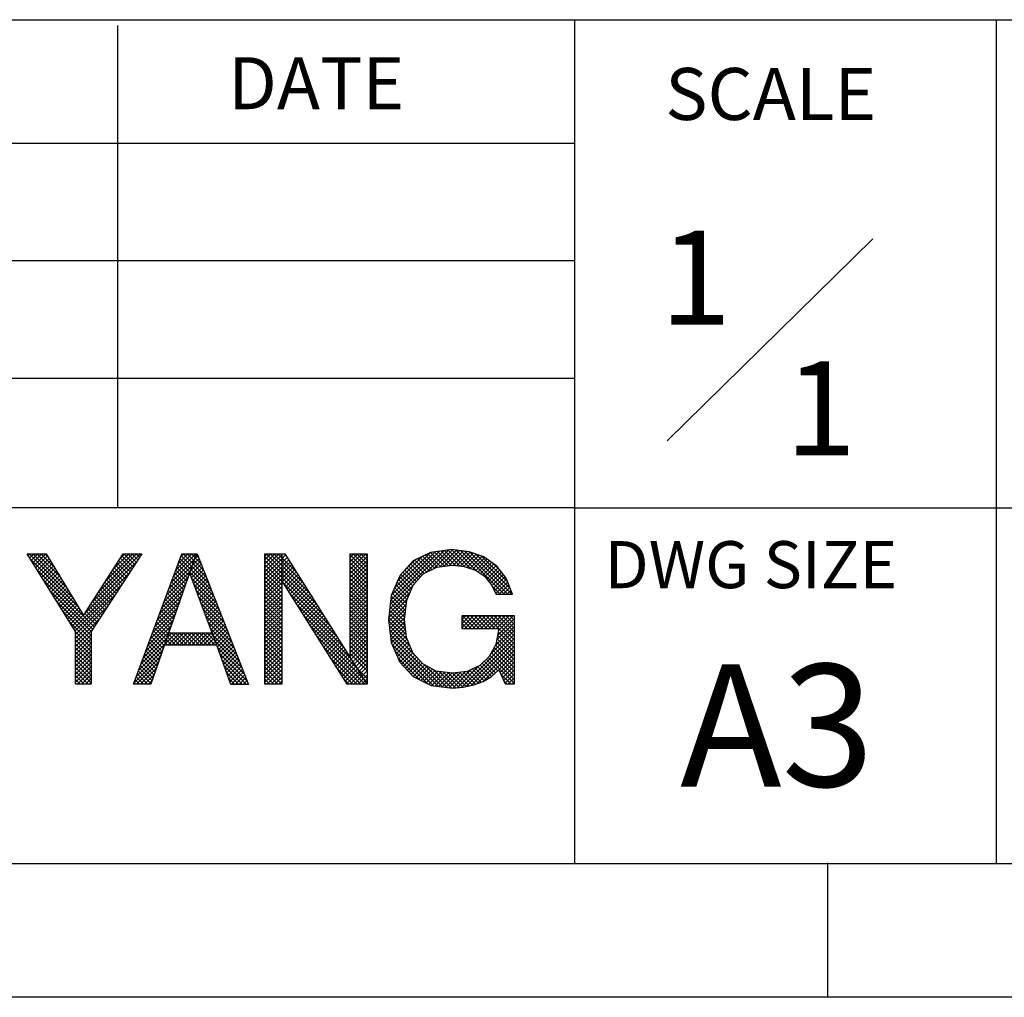
# Model space of a CAD drawing. Extents: x 1 to 2130, y 5 to 1504.
# Drawn here: x 1403 to 1633, y 5 to 233 of the extents above; entities that cross this region are included whole.
import ezdxf

# ---------------------------------------------------------------- set-up
doc = ezdxf.new("R2010")
doc.units = 0
doc.header["$LTSCALE"] = 2
doc.header["$MEASUREMENT"] = 0
doc.layers.get('0').update_dxf_attribs({"color": 3, "linetype": 'CONTINUOUS'})
for name, color, linetype in [('DIM', 2, 'CONTINUOUS'), ('LOGO', 5, 'CONTINUOUS'), ('NEEDLE', 2, 'CONTINUOUS'), ('TEXT', 4, 'CONTINUOUS'), ('THIN', 2, 'CONTINUOUS')]:
    doc.layers.add(name, color=color, linetype=linetype)
doc.styles.add('ROMANS', font='romans.shx')

# ---------------------------------------------------------------- blocks, each defined once
blk = doc.blocks.new('*X6')
at = {"color": 0}
for p, q in [((441.181, 22.751), (441.256, 22.826)), ((443.147, 20.892), (441.213, 22.826)), ((441.249, 22.642), (441.433, 22.826)), ((443.413, 20.449), (441.296, 22.566)), ((441.317, 22.533), (441.61, 22.826)), ((441.385, 22.424), (441.787, 22.826)), ((442.882, 21.334), (441.39, 22.826)), ((441.452, 22.315), (441.963, 22.826)), ((441.52, 22.206), (442.044, 22.73)), ((442.616, 21.776), (441.567, 22.826)), ((441.588, 22.097), (442.11, 22.619)), ((441.656, 21.988), (442.177, 22.509)), ((442.351, 22.218), (441.743, 22.826)), ((442.085, 22.66), (441.92, 22.826)), ((443.684, 20.127), (446.044, 22.487)), ((444.009, 20.629), (446.206, 22.826)), ((444.334, 21.13), (446.029, 22.826)), ((444.659, 21.632), (445.852, 22.826)), ((444.984, 22.134), (445.676, 22.826)), ((445.736, 22.015), (445.233, 22.518)), ((445.806, 22.122), (445.302, 22.626)), ((445.309, 22.636), (445.499, 22.826)), ((445.875, 22.229), (445.372, 22.733)), ((445.945, 22.336), (445.456, 22.826)), ((446.015, 22.443), (445.632, 22.826)), ((446.085, 22.55), (445.809, 22.826)), ((446.155, 22.657), (445.986, 22.826)), ((446.225, 22.764), (446.163, 22.826)), ((444.129, 19.556), (441.588, 22.097)), ((441.724, 21.879), (442.243, 22.398)), ((441.792, 21.77), (442.309, 22.288)), ((441.86, 21.661), (442.375, 22.177)), ((441.927, 21.552), (442.442, 22.067)), ((445.456, 21.588), (444.955, 22.089)), ((445.526, 21.695), (445.024, 22.196)), ((445.596, 21.802), (445.094, 22.304)), ((445.666, 21.909), (445.163, 22.411)), ((444.059, 19.45), (441.88, 21.629)), ((441.995, 21.443), (442.508, 21.956)), ((442.063, 21.335), (442.574, 21.846)), ((442.131, 21.226), (442.641, 21.735)), ((442.199, 21.117), (442.707, 21.625)), ((443.216, 19.483), (445.71, 21.977)), ((445.177, 21.16), (444.677, 21.66)), ((445.247, 21.267), (444.746, 21.767)), ((445.317, 21.374), (444.816, 21.875)), ((445.386, 21.481), (444.885, 21.982)), ((443.99, 19.342), (442.172, 21.16)), ((442.267, 21.008), (442.773, 21.514)), ((442.334, 20.899), (442.84, 21.404)), ((442.402, 20.79), (442.906, 21.294)), ((442.47, 20.681), (442.972, 21.183)), ((443.284, 19.374), (445.377, 21.466)), ((444.897, 20.732), (444.399, 21.231)), ((444.967, 20.839), (444.468, 21.338)), ((445.037, 20.946), (444.538, 21.445)), ((445.107, 21.053), (444.607, 21.553)), ((442.538, 20.572), (443.039, 21.073)), ((442.606, 20.463), (443.105, 20.962)), ((442.674, 20.354), (443.171, 20.852)), ((442.742, 20.245), (443.237, 20.741)), ((443.297, 19.21), (445.044, 20.956)), ((444.618, 20.305), (444.121, 20.802)), ((444.688, 20.412), (444.19, 20.909)), ((444.758, 20.519), (444.26, 21.016)), ((444.827, 20.626), (444.329, 21.124)), ((443.99, 19.165), (442.464, 20.691)), ((442.809, 20.136), (443.304, 20.631)), ((442.877, 20.027), (443.37, 20.52)), ((442.945, 19.918), (443.436, 20.41)), ((443.013, 19.81), (443.503, 20.299)), ((443.297, 19.033), (444.71, 20.446)), ((444.269, 19.77), (443.773, 20.265)), ((444.338, 19.877), (443.843, 20.373)), ((444.408, 19.984), (443.912, 20.48)), ((444.478, 20.091), (443.982, 20.587)), ((444.548, 20.198), (444.051, 20.694)), ((443.99, 18.988), (442.756, 20.222)), ((443.081, 19.701), (443.569, 20.189)), ((443.149, 19.592), (443.635, 20.078)), ((443.297, 18.856), (444.377, 19.936)), ((444.199, 19.663), (443.704, 20.158)), ((443.99, 18.811), (443.048, 19.754)), ((443.297, 18.679), (444.043, 19.426)), ((443.99, 18.635), (443.297, 19.328)), ((443.297, 18.503), (443.99, 19.196)), ((443.99, 18.458), (443.297, 19.151)), ((443.297, 18.326), (443.99, 19.019)), ((443.99, 18.281), (443.297, 18.974)), ((443.297, 18.149), (443.99, 18.842)), ((443.99, 18.104), (443.297, 18.797)), ((443.297, 17.972), (443.99, 18.665)), ((443.99, 17.928), (443.297, 18.62)), ((443.297, 17.796), (443.99, 18.488)), ((443.99, 17.751), (443.297, 18.444)), ((443.297, 17.619), (443.99, 18.312)), ((443.99, 17.574), (443.297, 18.267)), ((443.297, 17.442), (443.99, 18.135)), ((443.99, 17.397), (443.297, 18.09)), ((443.297, 17.265), (443.99, 17.958)), ((443.99, 17.22), (443.297, 17.913)), ((443.297, 17.088), (443.99, 17.781)), ((443.99, 17.044), (443.297, 17.737)), ((443.862, 16.995), (443.297, 17.56)), ((443.685, 16.995), (443.297, 17.383)), ((443.509, 16.995), (443.297, 17.206)), ((443.38, 16.995), (443.99, 17.605)), ((443.557, 16.995), (443.99, 17.428)), ((443.734, 16.995), (443.99, 17.251)), ((443.332, 16.995), (443.297, 17.029)), ((443.91, 16.995), (443.99, 17.074))]:
    blk.add_line(p, q, dxfattribs=at)
blk = doc.blocks.new('*X7')
at = {"color": 0}
for p, q in [((447.585, 21.553), (448.603, 22.572)), ((447.689, 21.834), (448.674, 22.819)), ((447.793, 22.115), (448.497, 22.819)), ((447.897, 22.396), (448.32, 22.819)), ((448.404, 21.999), (447.927, 22.476)), ((448.45, 22.13), (447.975, 22.605)), ((448.001, 22.677), (448.143, 22.819)), ((448.495, 22.261), (448.023, 22.734)), ((448.541, 22.392), (448.115, 22.819)), ((448.587, 22.523), (448.291, 22.819)), ((448.414, 22.029), (448.871, 22.486)), ((448.632, 22.654), (448.468, 22.819)), ((448.509, 22.3), (448.821, 22.613)), ((449.032, 22.078), (448.587, 22.523)), ((448.603, 22.572), (448.772, 22.74)), ((448.917, 22.37), (448.632, 22.654)), ((448.678, 22.785), (448.645, 22.819)), ((448.803, 22.661), (448.678, 22.785)), ((447.376, 20.991), (448.414, 22.029)), ((447.48, 21.272), (448.509, 22.3)), ((448.261, 21.612), (447.783, 22.089)), ((448.306, 21.743), (447.831, 22.218)), ((448.352, 21.874), (447.879, 22.347)), ((448.434, 21.872), (448.921, 22.359)), ((449.375, 21.204), (448.45, 22.13)), ((448.483, 21.744), (448.971, 22.232)), ((449.261, 21.496), (448.495, 22.261)), ((448.531, 21.615), (449.021, 22.105)), ((449.146, 21.787), (448.541, 22.392)), ((447.272, 20.71), (448.307, 21.745)), ((448.123, 21.219), (447.64, 21.702)), ((448.169, 21.35), (447.688, 21.831)), ((448.215, 21.481), (447.736, 21.96)), ((449.49, 20.913), (448.404, 21.999)), ((449.604, 20.622), (448.483, 21.743)), ((448.579, 21.487), (449.071, 21.978)), ((448.627, 21.358), (449.121, 21.852)), ((448.675, 21.229), (449.171, 21.725)), ((448.724, 21.101), (449.221, 21.598)), ((447.064, 20.148), (448.117, 21.201)), ((447.168, 20.429), (448.212, 21.473)), ((447.94, 20.695), (447.449, 21.186)), ((447.986, 20.826), (447.497, 21.315)), ((448.031, 20.957), (447.544, 21.444)), ((448.077, 21.088), (447.592, 21.573)), ((449.719, 20.33), (448.589, 21.46)), ((449.834, 20.039), (448.695, 21.178)), ((448.772, 20.972), (449.27, 21.471)), ((448.82, 20.844), (449.32, 21.344)), ((448.868, 20.715), (449.37, 21.217)), ((446.96, 19.867), (448.022, 20.929)), ((447.802, 20.302), (447.305, 20.799)), ((447.848, 20.433), (447.353, 20.928)), ((447.894, 20.564), (447.401, 21.057)), ((449.948, 19.748), (448.801, 20.895)), ((448.917, 20.587), (449.42, 21.09)), ((448.965, 20.458), (449.47, 20.963)), ((449.013, 20.33), (449.52, 20.836)), ((449.061, 20.201), (449.57, 20.71)), ((446.751, 19.305), (447.831, 20.385)), ((446.855, 19.586), (447.926, 20.657)), ((447.619, 19.779), (447.114, 20.284)), ((447.665, 19.91), (447.162, 20.413)), ((447.711, 20.041), (447.21, 20.541)), ((447.756, 20.172), (447.257, 20.67)), ((450.063, 19.456), (448.907, 20.612)), ((450.177, 19.165), (449.013, 20.329)), ((449.109, 20.072), (449.62, 20.583)), ((449.158, 19.944), (449.67, 20.456)), ((449.206, 19.815), (449.719, 20.329)), ((446.543, 18.743), (447.641, 19.841)), ((446.647, 19.024), (447.736, 20.113)), ((447.481, 19.386), (446.971, 19.897)), ((447.527, 19.517), (447.018, 20.026)), ((447.573, 19.648), (447.066, 20.155)), ((450.292, 18.874), (449.119, 20.046)), ((449.254, 19.687), (449.769, 20.202)), ((449.302, 19.558), (449.819, 20.075)), ((449.351, 19.43), (449.869, 19.948)), ((446.439, 18.462), (447.545, 19.569)), ((447.353, 18.984), (446.827, 19.51)), ((447.399, 19.115), (446.875, 19.639)), ((447.444, 19.246), (446.923, 19.768)), ((450.406, 18.582), (449.226, 19.763)), ((450.521, 18.291), (449.332, 19.48)), ((449.399, 19.301), (449.919, 19.821)), ((449.457, 19.183), (449.969, 19.694)), ((449.504, 19.053), (450.019, 19.568)), ((449.551, 18.923), (450.069, 19.441)), ((446.23, 17.9), (447.374, 19.044)), ((446.335, 18.181), (447.45, 19.297)), ((447.17, 18.46), (446.636, 18.994)), ((447.216, 18.591), (446.684, 19.123)), ((447.262, 18.722), (446.731, 19.252)), ((447.307, 18.853), (446.779, 19.381)), ((447.279, 18.773), (447.792, 19.286)), ((447.602, 18.734), (447.353, 18.984)), ((447.374, 19.044), (447.616, 19.286)), ((447.779, 18.734), (447.399, 19.115)), ((447.418, 18.734), (447.969, 19.286)), ((447.956, 18.734), (447.444, 19.246)), ((448.133, 18.734), (447.581, 19.286)), ((447.595, 18.734), (448.146, 19.286)), ((448.31, 18.734), (447.758, 19.286)), ((447.772, 18.734), (448.323, 19.286)), ((448.486, 18.734), (447.935, 19.286)), ((447.948, 18.734), (448.5, 19.286)), ((448.663, 18.734), (448.112, 19.286)), ((448.125, 18.734), (448.676, 19.286)), ((448.84, 18.734), (448.289, 19.286)), ((448.302, 18.734), (448.853, 19.286)), ((449.017, 18.734), (448.465, 19.286)), ((448.479, 18.734), (449.03, 19.286)), ((449.193, 18.734), (448.642, 19.286)), ((448.655, 18.734), (449.207, 19.286)), ((449.37, 18.734), (448.819, 19.286)), ((448.832, 18.734), (449.383, 19.286)), ((449.547, 18.734), (448.996, 19.286)), ((449.009, 18.734), (449.457, 19.183)), ((449.559, 18.899), (449.172, 19.286)), ((449.186, 18.734), (449.504, 19.053)), ((449.46, 19.175), (449.349, 19.286)), ((450.635, 18), (449.46, 19.175)), ((449.598, 18.793), (450.119, 19.314)), ((449.644, 18.663), (450.169, 19.187)), ((449.691, 18.533), (450.218, 19.06)), ((446.126, 17.619), (447.279, 18.773)), ((447.033, 18.066), (446.492, 18.607)), ((447.079, 18.197), (446.54, 18.736)), ((447.125, 18.328), (446.588, 18.865)), ((447.426, 18.734), (447.307, 18.853)), ((449.363, 18.734), (449.551, 18.923)), ((449.539, 18.734), (449.598, 18.793)), ((450.75, 17.708), (449.559, 18.899)), ((450.864, 17.417), (449.658, 18.623)), ((449.738, 18.403), (450.268, 18.933)), ((449.784, 18.272), (450.318, 18.806)), ((449.831, 18.142), (450.368, 18.679)), ((449.878, 18.012), (450.418, 18.553)), ((445.918, 17.058), (447.09, 18.23)), ((446.022, 17.339), (447.185, 18.501)), ((446.85, 17.542), (446.301, 18.091)), ((446.896, 17.673), (446.349, 18.22)), ((446.942, 17.804), (446.397, 18.349)), ((446.988, 17.935), (446.445, 18.478)), ((450.979, 17.126), (449.758, 18.347)), ((450.949, 16.979), (449.857, 18.071)), ((449.924, 17.882), (450.468, 18.426)), ((449.971, 17.752), (450.518, 18.299)), ((450.018, 17.622), (450.568, 18.172)), ((446.028, 16.991), (446.996, 17.959)), ((446.713, 17.149), (446.158, 17.704)), ((446.204, 16.991), (446.901, 17.687)), ((446.759, 17.28), (446.205, 17.833)), ((446.805, 17.411), (446.253, 17.962)), ((450.772, 16.979), (449.956, 17.796)), ((450.065, 17.492), (450.618, 18.045)), ((450.111, 17.362), (450.667, 17.918)), ((450.158, 17.232), (450.717, 17.791)), ((450.205, 17.102), (450.767, 17.664)), ((446.164, 16.991), (445.966, 17.189)), ((446.341, 16.991), (446.014, 17.317)), ((446.518, 16.991), (446.062, 17.446)), ((446.668, 17.018), (446.11, 17.575)), ((446.381, 16.991), (446.807, 17.416)), ((450.595, 16.979), (450.055, 17.52)), ((450.418, 16.979), (450.154, 17.244)), ((450.259, 16.979), (450.817, 17.537)), ((450.436, 16.979), (450.867, 17.411)), ((450.613, 16.979), (450.917, 17.284)), ((445.988, 16.991), (445.919, 17.06)), ((446.558, 16.991), (446.712, 17.145)), ((450.789, 16.979), (450.967, 17.157)), ((450.966, 16.979), (451.017, 17.03))]:
    blk.add_line(p, q, dxfattribs=at)
blk = doc.blocks.new('*X0')
at = {"color": 0}
for p, q in [((452.523, 22.779), (452.57, 22.826)), ((452.523, 22.602), (452.696, 22.775)), ((452.523, 22.426), (452.764, 22.666)), ((453.192, 21.984), (452.523, 22.653)), ((452.523, 22.249), (452.832, 22.557)), ((453.489, 21.51), (452.523, 22.476)), ((452.523, 22.072), (452.9, 22.449)), ((452.523, 21.895), (452.968, 22.34)), ((453.787, 21.036), (452.523, 22.299)), ((452.523, 21.718), (453.036, 22.232)), ((454.084, 20.561), (452.523, 22.122)), ((452.56, 21.579), (453.105, 22.123)), ((454.382, 20.087), (452.523, 21.945)), ((454.679, 19.613), (452.523, 21.769)), ((452.628, 21.47), (453.173, 22.014)), ((452.697, 21.362), (453.241, 21.906)), ((452.765, 21.253), (453.309, 21.797)), ((452.833, 21.145), (453.377, 21.688)), ((454.976, 19.139), (452.6, 21.515)), ((452.901, 21.036), (453.445, 21.58)), ((452.97, 20.928), (453.513, 21.471)), ((453.038, 20.819), (453.582, 21.363)), ((453.106, 20.711), (453.65, 21.254)), ((455.274, 18.664), (452.9, 21.038)), ((453.175, 20.602), (453.718, 21.145)), ((453.243, 20.494), (453.786, 21.037)), ((453.311, 20.385), (453.854, 20.928)), ((453.379, 20.277), (453.922, 20.819)), ((453.448, 20.168), (453.99, 20.711)), ((455.571, 18.19), (453.2, 20.561)), ((453.516, 20.06), (454.059, 20.602)), ((453.584, 19.951), (454.127, 20.493)), ((453.653, 19.843), (454.195, 20.385)), ((453.721, 19.734), (454.263, 20.276)), ((455.869, 17.716), (453.5, 20.085)), ((453.789, 19.626), (454.331, 20.168)), ((453.857, 19.517), (454.399, 20.059)), ((453.926, 19.409), (454.467, 19.95)), ((453.994, 19.3), (454.536, 19.842)), ((456.166, 17.242), (453.8, 19.608)), ((454.062, 19.192), (454.604, 19.733)), ((454.13, 19.083), (454.672, 19.624)), ((454.199, 18.975), (454.74, 19.516)), ((454.267, 18.866), (454.808, 19.407)), ((456.236, 16.995), (454.1, 19.131)), ((454.335, 18.758), (454.876, 19.298)), ((454.404, 18.649), (454.944, 19.19)), ((454.472, 18.541), (455.013, 19.081)), ((454.54, 18.432), (455.081, 18.973)), ((456.06, 16.995), (454.4, 18.654)), ((454.608, 18.324), (455.149, 18.864)), ((454.677, 18.215), (455.217, 18.755)), ((454.745, 18.107), (455.285, 18.647)), ((454.813, 17.998), (455.353, 18.538)), ((455.883, 16.995), (454.7, 18.177)), ((454.881, 17.89), (455.421, 18.429)), ((454.95, 17.781), (455.489, 18.321)), ((455.018, 17.673), (455.558, 18.212)), ((455.086, 17.564), (455.626, 18.103)), ((455.706, 16.995), (455.001, 17.7)), ((455.155, 17.456), (455.694, 17.995)), ((455.223, 17.347), (455.762, 17.886)), ((455.291, 17.239), (455.83, 17.778)), ((455.359, 17.13), (455.898, 17.669)), ((455.529, 16.995), (455.301, 17.224)), ((455.428, 17.022), (455.966, 17.56)), ((455.578, 16.995), (456.035, 17.452)), ((455.754, 16.995), (456.103, 17.343)), ((455.931, 16.995), (456.171, 17.234)), ((456.108, 16.995), (456.239, 17.126)), ((456.285, 16.995), (456.307, 17.017))]:
    blk.add_line(p, q, dxfattribs=at)
blk = doc.blocks.new('*X1')
at = {"color": 0}
for p, q in [((455.576, 22.119), (456.282, 22.826)), ((455.576, 22.296), (456.105, 22.826)), ((455.576, 22.473), (455.929, 22.826)), ((455.576, 22.65), (455.752, 22.826)), ((456.343, 22.014), (455.576, 22.782)), ((455.576, 21.942), (456.343, 22.71)), ((456.343, 21.838), (455.576, 22.605)), ((455.576, 21.766), (456.343, 22.533)), ((456.343, 22.191), (455.709, 22.826)), ((456.343, 22.368), (455.886, 22.826)), ((456.343, 22.545), (456.062, 22.826)), ((456.343, 22.721), (456.239, 22.826)), ((456.343, 21.661), (455.576, 22.429)), ((455.576, 21.589), (456.343, 22.357)), ((456.343, 21.484), (455.576, 22.252)), ((455.576, 21.412), (456.343, 22.18)), ((456.343, 21.307), (455.576, 22.075)), ((455.576, 21.235), (456.343, 22.003)), ((456.343, 21.13), (455.576, 21.898)), ((455.576, 21.059), (456.343, 21.826)), ((456.343, 20.954), (455.576, 21.721)), ((455.576, 20.882), (456.343, 21.65)), ((456.343, 20.777), (455.576, 21.545)), ((455.576, 20.705), (456.343, 21.473)), ((456.343, 20.6), (455.576, 21.368)), ((455.576, 20.528), (456.343, 21.296)), ((456.343, 20.423), (455.576, 21.191)), ((455.576, 20.351), (456.343, 21.119)), ((456.343, 20.247), (455.576, 21.014)), ((455.576, 20.175), (456.343, 20.942)), ((456.343, 20.07), (455.576, 20.838)), ((455.576, 19.998), (456.343, 20.766)), ((456.343, 19.893), (455.576, 20.661)), ((455.576, 19.821), (456.343, 20.589)), ((456.343, 19.716), (455.576, 20.484)), ((455.576, 19.644), (456.343, 20.412)), ((456.343, 19.539), (455.576, 20.307)), ((455.576, 19.468), (456.343, 20.235)), ((456.343, 19.363), (455.576, 20.13)), ((455.576, 19.291), (456.343, 20.059)), ((456.343, 19.186), (455.576, 19.954)), ((455.576, 19.114), (456.343, 19.882)), ((456.343, 19.009), (455.576, 19.777)), ((455.576, 18.937), (456.343, 19.705)), ((456.343, 18.832), (455.576, 19.6)), ((455.576, 18.76), (456.343, 19.528)), ((456.343, 18.656), (455.576, 19.423)), ((455.576, 18.584), (456.343, 19.351)), ((456.343, 18.479), (455.576, 19.247)), ((455.576, 18.407), (456.343, 19.175)), ((456.343, 18.302), (455.576, 19.07)), ((455.576, 18.23), (456.343, 18.998)), ((456.343, 18.125), (455.576, 18.893)), ((456.343, 17.948), (455.576, 18.716)), ((456.343, 17.772), (455.576, 18.539)), ((455.626, 18.103), (456.343, 18.821)), ((455.694, 17.995), (456.343, 18.644)), ((456.343, 17.595), (455.576, 18.363)), ((455.762, 17.886), (456.343, 18.468)), ((455.83, 17.778), (456.343, 18.291)), ((455.898, 17.669), (456.343, 18.114)), ((456.343, 17.241), (455.869, 17.716)), ((455.966, 17.56), (456.343, 17.937)), ((456.035, 17.452), (456.343, 17.76)), ((456.103, 17.343), (456.343, 17.584)), ((456.343, 17.065), (456.166, 17.242)), ((456.171, 17.234), (456.343, 17.407)), ((456.239, 17.126), (456.343, 17.23)), ((456.307, 17.017), (456.343, 17.053))]:
    blk.add_line(p, q, dxfattribs=at)
blk = doc.blocks.new('*X2')
at = {"color": 0}
for p, q in [((457.371, 20.556), (459.791, 22.976)), ((457.396, 20.757), (459.586, 22.947)), ((457.42, 20.958), (459.381, 22.919)), ((458.984, 21.992), (459.996, 23.004)), ((459.332, 22.163), (460.183, 23.015)), ((459.96, 22.287), (459.334, 22.913)), ((460.117, 22.306), (459.489, 22.934)), ((459.588, 22.242), (460.34, 22.994)), ((460.306, 22.295), (459.645, 22.956)), ((459.789, 22.267), (460.496, 22.973)), ((460.504, 22.274), (459.8, 22.977)), ((460.709, 22.245), (459.955, 22.999)), ((459.99, 22.291), (460.652, 22.953)), ((460.966, 22.164), (460.111, 23.02)), ((460.184, 22.308), (460.808, 22.932)), ((461.269, 22.039), (460.309, 22.998)), ((462.465, 21.019), (460.513, 22.971)), ((462.642, 21.019), (460.717, 22.944)), ((462.818, 21.019), (460.926, 22.911)), ((457.552, 21.267), (459.172, 22.887)), ((457.687, 21.579), (458.823, 22.715)), ((457.953, 22.022), (458.474, 22.542)), ((459.006, 22.003), (458.469, 22.54)), ((459.125, 22.061), (458.588, 22.599)), ((459.243, 22.12), (458.706, 22.657)), ((459.362, 22.178), (458.824, 22.715)), ((459.487, 22.23), (458.943, 22.774)), ((459.644, 22.249), (459.061, 22.832)), ((459.802, 22.268), (459.179, 22.891)), ((460.343, 22.291), (460.954, 22.902)), ((460.503, 22.274), (461.086, 22.857)), ((460.663, 22.257), (461.218, 22.812)), ((460.8, 22.217), (461.349, 22.766)), ((460.934, 22.174), (461.481, 22.721)), ((461.069, 22.132), (461.601, 22.665)), ((462.753, 21.261), (461.195, 22.819)), ((461.199, 22.086), (461.704, 22.591)), ((461.305, 22.015), (461.807, 22.517)), ((462.634, 21.557), (461.464, 22.727)), ((458.541, 21.584), (458.026, 22.1)), ((458.625, 21.677), (458.111, 22.192)), ((458.71, 21.77), (458.196, 22.283)), ((458.794, 21.862), (458.281, 22.375)), ((458.888, 21.945), (458.366, 22.467)), ((461.41, 21.943), (461.91, 22.444)), ((461.516, 21.872), (462.014, 22.37)), ((461.613, 21.792), (462.117, 22.296)), ((461.693, 21.695), (462.202, 22.205)), ((461.772, 21.598), (462.279, 22.105)), ((462.332, 22.037), (461.96, 22.408)), ((458.279, 21.14), (457.733, 21.685)), ((458.33, 21.265), (457.786, 21.809)), ((458.381, 21.391), (457.855, 21.916)), ((458.457, 21.492), (457.941, 22.008)), ((461.852, 21.501), (462.356, 22.005)), ((461.921, 21.394), (462.433, 21.905)), ((461.983, 21.278), (462.51, 21.806)), ((462.044, 21.163), (462.578, 21.697)), ((457.347, 20.355), (458.38, 21.388)), ((458.103, 20.608), (457.519, 21.192)), ((458.125, 20.763), (457.573, 21.315)), ((458.176, 20.889), (457.626, 21.439)), ((458.227, 21.014), (457.68, 21.562)), ((462.288, 21.019), (461.93, 21.378)), ((462.105, 21.048), (462.629, 21.571)), ((462.254, 21.019), (462.679, 21.445)), ((462.431, 21.019), (462.73, 21.319)), ((462.608, 21.019), (462.781, 21.193)), ((457.299, 19.954), (458.136, 20.79)), ((457.323, 20.155), (458.258, 21.089)), ((458.043, 20.138), (457.399, 20.782)), ((458.063, 20.295), (457.417, 20.94)), ((458.083, 20.452), (457.466, 21.069)), ((462.784, 21.019), (462.832, 21.067)), ((457.301, 19.778), (458.099, 20.577)), ((457.321, 19.622), (458.073, 20.374)), ((458.042, 19.608), (457.342, 20.309)), ((458.019, 19.808), (457.361, 20.467)), ((458.022, 19.982), (457.38, 20.625)), ((458.148, 18.972), (457.295, 19.826)), ((458.089, 19.208), (457.304, 19.993)), ((458.066, 19.408), (457.323, 20.151)), ((457.341, 19.465), (458.047, 20.171)), ((457.362, 19.309), (458.021, 19.968)), ((460.576, 19.871), (460.75, 20.046)), ((460.576, 19.694), (460.927, 20.046)), ((460.576, 19.518), (461.104, 20.046)), ((460.995, 19.484), (460.576, 19.903)), ((461.171, 19.484), (460.61, 20.046)), ((460.719, 19.484), (461.281, 20.046)), ((461.348, 19.484), (460.787, 20.046)), ((460.896, 19.484), (461.457, 20.046)), ((461.525, 19.484), (460.963, 20.046)), ((461.073, 19.484), (461.634, 20.046)), ((461.702, 19.484), (461.14, 20.046)), ((461.249, 19.484), (461.811, 20.046)), ((461.879, 19.484), (461.317, 20.046)), ((461.426, 19.484), (461.988, 20.046)), ((462.055, 19.484), (461.494, 20.046)), ((461.603, 19.484), (462.164, 20.046)), ((462.935, 18.781), (461.671, 20.046)), ((461.78, 19.484), (462.341, 20.046)), ((462.935, 18.958), (461.847, 20.046)), ((461.956, 19.484), (462.518, 20.046)), ((462.935, 19.135), (462.024, 20.046)), ((462.133, 19.484), (462.695, 20.046)), ((462.175, 19.173), (462.935, 19.933)), ((462.935, 19.312), (462.201, 20.046)), ((462.215, 19.39), (462.872, 20.046)), ((462.935, 19.489), (462.378, 20.046)), ((462.935, 19.665), (462.554, 20.046)), ((462.935, 19.842), (462.731, 20.046)), ((462.935, 20.019), (462.908, 20.046)), ((458.269, 18.675), (457.321, 19.623)), ((458.471, 18.296), (457.347, 19.419)), ((457.382, 19.152), (458.021, 19.792)), ((457.402, 18.996), (458.04, 19.633)), ((457.426, 18.843), (458.058, 19.475)), ((460.818, 19.484), (460.576, 19.727)), ((460.641, 19.484), (460.576, 19.55)), ((461.85, 18.318), (462.935, 19.402)), ((462.068, 18.712), (462.935, 19.579)), ((462.136, 18.956), (462.935, 19.756)), ((459.717, 16.873), (457.374, 19.216)), ((459.514, 16.899), (457.4, 19.013)), ((457.48, 18.72), (458.076, 19.317)), ((457.534, 18.597), (458.095, 19.158)), ((457.587, 18.474), (458.13, 19.017)), ((460.557, 16.848), (462.935, 19.226)), ((460.769, 16.882), (462.935, 19.049)), ((462.935, 18.251), (462.15, 19.036)), ((462.935, 18.428), (462.178, 19.185)), ((462.935, 18.605), (462.205, 19.334)), ((459.312, 16.924), (457.452, 18.784)), ((457.641, 18.351), (458.181, 18.891)), ((457.695, 18.228), (458.232, 18.765)), ((457.748, 18.105), (458.283, 18.639)), ((457.802, 17.982), (458.334, 18.514)), ((460.995, 16.932), (462.935, 18.872)), ((461.25, 17.011), (462.935, 18.695)), ((461.534, 17.118), (462.935, 18.518)), ((462.935, 17.544), (461.961, 18.518)), ((462.935, 17.721), (462.024, 18.632)), ((462.935, 17.898), (462.087, 18.746)), ((462.935, 18.074), (462.123, 18.887)), ((459.043, 17.017), (457.589, 18.471)), ((458.69, 17.193), (457.726, 18.157)), ((457.886, 17.889), (458.385, 18.388)), ((457.971, 17.797), (458.47, 18.296)), ((458.056, 17.705), (458.555, 18.204)), ((458.141, 17.614), (458.64, 18.113)), ((462.184, 17.588), (461.669, 18.103)), ((462.935, 17.014), (461.759, 18.189)), ((462.935, 17.19), (461.835, 18.29)), ((462.935, 17.367), (461.898, 18.404)), ((462.156, 17.563), (462.935, 18.342)), ((462.286, 17.516), (462.935, 18.165)), ((458.226, 17.522), (458.725, 18.021)), ((458.311, 17.43), (458.81, 17.929)), ((458.397, 17.339), (458.916, 17.858)), ((458.515, 17.28), (459.03, 17.795)), ((458.633, 17.222), (459.144, 17.733)), ((458.751, 17.163), (459.259, 17.67)), ((459.919, 16.848), (458.9, 17.866)), ((460.121, 16.822), (459.29, 17.653)), ((460.174, 16.818), (461.017, 17.661)), ((460.365, 16.833), (461.343, 17.81)), ((461.571, 17.14), (461.04, 17.671)), ((461.683, 17.205), (461.161, 17.727)), ((461.795, 17.27), (461.282, 17.783)), ((461.904, 17.338), (461.398, 17.844)), ((461.997, 17.421), (461.488, 17.93)), ((462.091, 17.504), (461.579, 18.017)), ((462.342, 17.395), (462.935, 17.988)), ((462.398, 17.274), (462.935, 17.811)), ((462.454, 17.153), (462.935, 17.635)), ((458.869, 17.104), (459.373, 17.608)), ((458.987, 17.045), (459.507, 17.565)), ((459.104, 16.986), (459.664, 17.545)), ((459.23, 16.935), (459.82, 17.525)), ((459.387, 16.915), (459.977, 17.504)), ((459.544, 16.895), (460.133, 17.484)), ((460.293, 16.827), (459.562, 17.558)), ((459.701, 16.875), (460.33, 17.504)), ((460.457, 16.84), (459.765, 17.532)), ((459.858, 16.855), (460.532, 17.53)), ((460.621, 16.853), (459.968, 17.506)), ((460.015, 16.836), (460.735, 17.556)), ((460.768, 16.882), (460.168, 17.483)), ((460.913, 16.914), (460.324, 17.503)), ((461.058, 16.946), (460.481, 17.523)), ((461.192, 16.989), (460.637, 17.544)), ((461.321, 17.037), (460.794, 17.564)), ((461.449, 17.086), (460.919, 17.616)), ((462.768, 17.004), (462.312, 17.46)), ((462.51, 17.033), (462.935, 17.458)), ((462.658, 17.004), (462.935, 17.281)), ((462.591, 17.004), (462.465, 17.131)), ((462.835, 17.004), (462.935, 17.104))]:
    blk.add_line(p, q, dxfattribs=at)
blk = doc.blocks.new('*X8')
at = {"color": 0}
for p, q in [((451.755, 22.188), (452.393, 22.826)), ((451.755, 22.365), (452.216, 22.826)), ((451.755, 22.542), (452.04, 22.826)), ((451.755, 22.718), (451.863, 22.826)), ((451.755, 22.011), (452.523, 22.779)), ((452.523, 21.945), (451.755, 22.713)), ((451.755, 21.835), (452.523, 22.602)), ((452.523, 21.769), (451.755, 22.536)), ((452.523, 22.122), (451.82, 22.826)), ((452.523, 22.299), (451.996, 22.826)), ((452.523, 22.476), (452.173, 22.826)), ((452.523, 22.653), (452.35, 22.826)), ((451.755, 21.658), (452.523, 22.426)), ((452.523, 21.592), (451.755, 22.36)), ((451.755, 21.481), (452.523, 22.249)), ((452.523, 21.415), (451.755, 22.183)), ((451.755, 21.304), (452.523, 22.072)), ((452.523, 21.238), (451.755, 22.006)), ((451.755, 21.127), (452.523, 21.895)), ((452.523, 21.062), (451.755, 21.829)), ((451.755, 20.951), (452.523, 21.718)), ((452.523, 20.885), (451.755, 21.653)), ((451.755, 20.774), (452.523, 21.542)), ((452.523, 20.708), (451.755, 21.476)), ((451.755, 20.597), (452.523, 21.365)), ((452.523, 20.531), (451.755, 21.299)), ((451.755, 20.42), (452.523, 21.188)), ((452.523, 20.354), (451.755, 21.122)), ((451.755, 20.244), (452.523, 21.011)), ((452.523, 20.178), (451.755, 20.945)), ((451.755, 20.067), (452.523, 20.835)), ((452.523, 20.001), (451.755, 20.769)), ((451.755, 19.89), (452.523, 20.658)), ((452.523, 19.824), (451.755, 20.592)), ((451.755, 19.713), (452.523, 20.481)), ((452.523, 19.647), (451.755, 20.415)), ((451.755, 19.536), (452.523, 20.304)), ((452.523, 19.471), (451.755, 20.238)), ((451.755, 19.36), (452.523, 20.127)), ((452.523, 19.294), (451.755, 20.062)), ((451.755, 19.183), (452.523, 19.951)), ((452.523, 19.117), (451.755, 19.885)), ((451.755, 19.006), (452.523, 19.774)), ((452.523, 18.94), (451.755, 19.708)), ((451.755, 18.829), (452.523, 19.597)), ((452.523, 18.763), (451.755, 19.531)), ((451.755, 18.653), (452.523, 19.42)), ((452.523, 18.587), (451.755, 19.354)), ((451.755, 18.476), (452.523, 19.244)), ((452.523, 18.41), (451.755, 19.178)), ((451.755, 18.299), (452.523, 19.067)), ((452.523, 18.233), (451.755, 19.001)), ((451.755, 18.122), (452.523, 18.89)), ((452.523, 18.056), (451.755, 18.824)), ((451.755, 17.945), (452.523, 18.713)), ((452.523, 17.88), (451.755, 18.647)), ((451.755, 17.769), (452.523, 18.536)), ((452.523, 17.703), (451.755, 18.471)), ((451.755, 17.592), (452.523, 18.36)), ((452.523, 17.526), (451.755, 18.294)), ((451.755, 17.415), (452.523, 18.183)), ((452.523, 17.349), (451.755, 18.117)), ((451.755, 17.238), (452.523, 18.006)), ((452.523, 17.172), (451.755, 17.94)), ((451.755, 17.062), (452.523, 17.829)), ((452.524, 16.995), (451.755, 17.763)), ((451.865, 16.995), (452.523, 17.653)), ((452.347, 16.995), (451.755, 17.587)), ((452.171, 16.995), (451.755, 17.41)), ((451.994, 16.995), (451.755, 17.233)), ((452.042, 16.995), (452.523, 17.476)), ((452.219, 16.995), (452.523, 17.299)), ((451.817, 16.995), (451.755, 17.056)), ((452.396, 16.995), (452.523, 17.122))]:
    blk.add_line(p, q, dxfattribs=at)

msp = doc.modelspace()

# ---------------------------------------------------------------- linework, layer by layer
at = {"layer": 'DIM'}
msp.add_line((1591.52, 35.9), (1591.52, 4.61), dxfattribs=at)
msp.add_point((1591.52, 35.9), dxfattribs=at)
at = {"layer": 'LOGO'}
for p, q in [((1251.76, 233.23), (2105.45, 233.23)), ((1404.42, 108.32), (1408.87, 108.32)), ((1415.72, 90.18), (1404.42, 108.32)), ((1408.87, 108.32), (1417.53, 93.89)), ((1417.53, 93.89), (1426.87, 108.32)), ((1431.23, 108.32), (1419.34, 90.13)), ((1426.87, 108.32), (1431.23, 108.32)), ((1429.28, 77.83), (1440.58, 108.28)), ((1429.28, 77.83), (1440.58, 108.28)), ((1443.9, 108.28), (1433.28, 77.83)), ((1440.58, 108.28), (1444.16, 108.28)), ((1440.58, 108.28), (1444.16, 108.28)), ((1444.16, 108.28), (1456.16, 77.77)), ((1444.16, 108.28), (1456.16, 77.77)), ((1459.92, 77.85), (1459.92, 108.32)), ((1459.92, 108.32), (1464.66, 108.32)), ((1463.93, 108.32), (1463.93, 77.85)), ((1464.66, 108.32), (1483.77, 77.85)), ((1479.88, 84.06), (1479.88, 108.32)), ((1479.88, 108.32), (1483.89, 108.32)), ((1483.89, 108.32), (1483.89, 77.85)), ((1498.71, 108.66), (1494.65, 106.66)), ((1503.65, 109.35), (1498.71, 108.66)), ((1507.71, 108.81), (1503.65, 109.35)), ((1511.14, 107.64), (1507.71, 108.81)), ((1494.65, 106.66), (1491.57, 103.33)), ((1514.22, 105.44), (1511.14, 107.64)), ((1442.34, 103.93), (1437.4, 89.82)), ((1447.63, 89.82), (1442.34, 103.93)), ((1447.63, 89.82), (1442.34, 103.93)), ((1494.6, 100.98), (1497, 103.63)), ((1497, 103.63), (1500.18, 105.19)), ((1500.18, 105.19), (1503.8, 105.63)), ((1503.8, 105.63), (1506.54, 105.34)), ((1506.54, 105.34), (1509.18, 104.51)), ((1509.18, 104.51), (1511.28, 103.09)), ((1516.37, 102.65), (1514.22, 105.44)), ((1479.19, 77.85), (1463.93, 102.11)), ((1491.57, 103.33), (1489.51, 98.59)), ((1511.28, 103.09), (1512.85, 101.18)), ((1517.89, 98.88), (1516.37, 102.65)), ((1493.18, 97.51), (1494.6, 100.98)), ((1512.85, 101.18), (1514.07, 98.88)), ((1489.51, 98.59), (1488.83, 92.87)), ((1492.6, 92.96), (1493.18, 97.51)), ((1514.07, 98.88), (1517.89, 98.88)), ((1488.83, 92.87), (1489.51, 87.59)), ((1493.09, 88.76), (1492.6, 92.96)), ((1506, 93.8), (1506, 90.86)), ((1518.33, 93.8), (1506, 93.8)), ((1518.33, 77.9), (1518.33, 93.8)), ((1415.72, 77.85), (1415.72, 90.18)), ((1419.34, 90.13), (1419.34, 77.85)), ((1437.4, 89.82), (1447.63, 89.82)), ((1437.46, 89.82), (1447.72, 89.82)), ((1452.04, 77.77), (1447.72, 89.82)), ((1506, 90.86), (1514.66, 90.86)), ((1514.66, 90.86), (1513.98, 87.15)), ((1489.51, 87.59), (1491.52, 82.99)), ((1494.55, 85.14), (1493.09, 88.76)), ((1436.46, 86.94), (1433.28, 77.83)), ((1448.75, 86.94), (1436.46, 86.94)), ((1448.75, 86.94), (1436.46, 86.94)), ((1452.04, 77.77), (1448.75, 86.94)), ((1513.98, 87.15), (1512.41, 84.31)), ((1491.52, 82.99), (1494.6, 79.66)), ((1496.9, 82.6), (1494.55, 85.14)), ((1512.41, 84.31), (1510.21, 82.21)), ((1500.03, 80.89), (1496.9, 82.6)), ((1503.8, 80.4), (1500.03, 80.89)), ((1507.22, 80.84), (1503.8, 80.4)), ((1510.21, 82.21), (1507.22, 80.84)), ((1512.85, 79.56), (1514.66, 81.18)), ((1514.66, 81.18), (1516.18, 77.9)), ((1494.6, 79.66), (1498.81, 77.56)), ((1508.79, 77.66), (1510.99, 78.49)), ((1510.99, 78.49), (1512.85, 79.56)), ((1419.34, 77.85), (1415.72, 77.85)), ((1433.28, 77.83), (1429.28, 77.83)), ((1433.28, 77.83), (1429.28, 77.83)), ((1456.16, 77.77), (1452.04, 77.77)), ((1456.16, 77.77), (1452.04, 77.77)), ((1463.93, 77.85), (1459.92, 77.85)), ((1483.89, 77.85), (1479.19, 77.85)), ((1498.81, 77.56), (1503.85, 76.92)), ((1503.85, 76.92), (1506.34, 77.12)), ((1506.34, 77.12), (1508.79, 77.66)), ((1516.18, 77.9), (1518.33, 77.9)), ((49.72, 35.9), (2105.45, 35.9))]:
    msp.add_line(p, q, dxfattribs=at)
at = {"layer": 'NEEDLE'}
for p, q in [((1425.58, 119.1), (1425.58, 231.85)), ((1251.77, 204.35), (1532.44, 204.35)), ((1602.07, 181.97), (1554.04, 134.76)), ((1532.44, 176.85), (1251.78, 176.85)), ((1532.44, 149.35), (1251.79, 149.35)), ((2130.03, 4.61), (25.42, 4.61))]:
    msp.add_line(p, q, dxfattribs=at)
at = {"layer": 'THIN'}
for p, q in [((1532.44, 119.1), (1532.44, 233.23)), ((1630.91, 232.98), (1630.91, 35.9)), ((1532.44, 119.1), (1251.8, 119.1)), ((1532.44, 35.9), (1532.44, 119.1)), ((1532.44, 119.1), (2036.54, 119.1))]:
    msp.add_line(p, q, dxfattribs=at)

# ---------------------------------------------------------------- block references
at = {"layer": 'LOGO', "xscale": 5.225, "yscale": 5.225, "zscale": 5.225}
for name in ['*X6', '*X7', '*X8', '*X0', '*X1', '*X2']:
    msp.add_blockref(name, (-900.51, -10.94), dxfattribs=at)

# ---------------------------------------------------------------- texts
at = {"layer": 'LOGO', "style": 'ROMANS'}
msp.add_text('A3', height=28.6, dxfattribs=at).set_placement((1557.04, 53.91))
at = {"layer": 'NEEDLE', "style": 'ROMANS'}
for s, p in [('DATE', (1451.37, 212.29)), ('SCALE', (1553.56, 209.78))]:
    msp.add_text(s, height=12.155, dxfattribs=at).set_placement(p)
at = {"layer": 'TEXT', "style": 'ROMANS'}
for s, height, p in [('1', 22, (1552.35, 161.9)), ('1', 22, (1581.58, 131.36)), ('DWG SIZE', 11, (1539.38, 100.29))]:
    msp.add_text(s, height=height, dxfattribs=at).set_placement(p)

doc.saveas('drawing.dxf')
